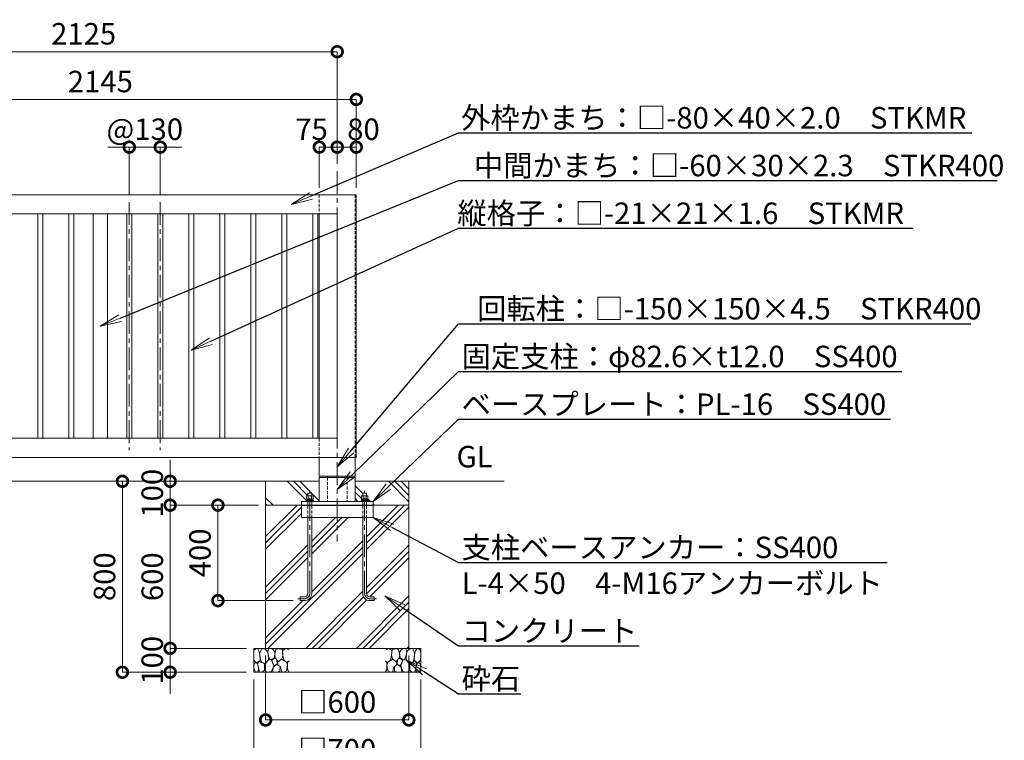
# Model space of a CAD drawing. Extents: x -29 to 12588, y -13 to 8897.
# Drawn here: x 4086 to 8211, y 2406 to 5426 of the extents above; entities that cross this region are included whole.
import ezdxf
from ezdxf import colors
from ezdxf.entities.mleader import LeaderData, LeaderLine
from ezdxf.math import Vec2, Vec3

# ---------------------------------------------------------------- set-up
doc = ezdxf.new("R2010")
doc.units = 0
doc.header["$MEASUREMENT"] = 0
doc.header["$PDMODE"] = 1
doc.linetypes.add('CENTER', pattern=[50.8, 31.75, -6.35, 6.35, -6.35])
doc.linetypes.add('DASHED', pattern=[19.05, 12.7, -6.35])
doc.layers.get('0').update_dxf_attribs({"linetype": 'CONTINUOUS'})
doc.layers.get('DefPoints').update_dxf_attribs({"linetype": 'CONTINUOUS'})
for name, color, linetype, lineweight in [('FRAM3', 1, 'CONTINUOUS', 50), ('ハッチング', 8, 'CONTINUOUS', 5), ('ボルト・ナット', 8, 'CONTINUOUS', 9), ('基準線', 6, 'CENTER', 18), ('外形線', 7, 'CONTINUOUS', 18), ('寸法線', 3, 'CONTINUOUS', 18), ('文字', 4, 'CONTINUOUS', 18), ('文字引出', 4, 'CONTINUOUS', 18), ('細線', 8, 'CONTINUOUS', 5), ('隠れ線', 5, 'DASHED', 18)]:
    doc.layers.add(name, color=color, linetype=linetype, lineweight=lineweight)
doc.styles.get("Standard").update_dxf_attribs({"font": 'TXT.SHX', "bigfont": 'bigfont.shx'})
doc.dimstyles.new('30ベース', dxfattribs={"dimscale": 30, "dimtxt": 3, "dimasz": 3, "dimexe": 0, "dimexo": 1, "dimgap": 1, "dimtad": 3, "dimdec": 1, "dimdsep": 46, "dimtxsty": 'STANDARD', "dimblk": 'DOTSMALL', "dimcen": 0, "dimclrd": 256, "dimclre": 256, "dimclrt": 7, "dimadec": 3, "dimazin": 2, "dimtfac": 1, "dimtdec": 1, "dimtix": 1, "dimtmove": 2, "dimatfit": 2, "dimldrblk": 'OPEN', "dimfxl": 1, "dimtolj": 1, "dimlwd": -1, "dimlwe": -1, "dimarcsym": 0})

# ---------------------------------------------------------------- blocks, each defined once
blk = doc.blocks.new('A$C5FE242B8')
at = {"layer": '細線'}
for points in [[(15.7, 99.5), (6.7, 96.9), (0.9, 92.9), (0.3, 72.2), (0.6, 50.1), (12.2, 39.5), (27, 49.1), (25.7, 74), (22.1, 89.1), (15.7, 99.5)], [(56.5, 87.9), (48.1, 97), (33.7, 99.2), (26, 80), (25.7, 73.1), (29.9, 45), (46.5, 34.7), (61.7, 52.6), (60.2, 77), (56.5, 87.9)], [(80.7, 95.1), (71.7, 99), (62.6, 98.8), (58.9, 83.1), (62.3, 67.7), (67.7, 52), (86.1, 59.2), (89.4, 83.3), (80.7, 95.1)], [(106.3, 98.4), (92.9, 95.8), (88.6, 76), (88.3, 73.7), (89.8, 58.6), (94.3, 56.2), (102.5, 43.5), (117.9, 56.2), (122, 70.2), (120.2, 95.8), (106.3, 98.4)], [(146.6, 94.3), (132.7, 99.2), (123.1, 92.3), (121.4, 84.2), (122.4, 69.8), (126.7, 50.4), (138.1, 42), (149.3, 47.1)], [(34.5, 41.4), (22.4, 45.6), (16.3, 35.9), (20.6, 18.4), (24.8, 0.3), (35.7, 0.6), (45.3, 9.1), (45.6, 32.9), (42, 37.5), (34.5, 41.4)], [(73.8, 53.8), (59.8, 50.4), (50.5, 37.8), (45.6, 26.6), (45.9, 6.9), (57.7, 0.3), (75, 3.3), (84, 26.9), (73.8, 53.8)], [(97.3, 49.5), (93.1, 57.1), (84.3, 58), (76.2, 49.5), (80.7, 35.9), (87.1, 26), (98.2, 35.6), (97.3, 49.5)], [(125.4, 48.6), (116.7, 54.4), (100.4, 41.1), (102.2, 30.2), (112.1, 22), (116.7, 3.3), (126.3, 0.3), (138.1, 6), (141.5, 29.9), (136.9, 43.2), (125.4, 48.6)], [(149.3, 46.9), (142.4, 41.1), (141.5, 30.5), (142.4, 12.1), (149, 0.9), (149.3, 0.9)], [(15.4, 36), (8.8, 40.7), (2.1, 37.2), (0, 16.9), (7, 0.3), (18.7, 2.7), (20.6, 19.3), (15.4, 36)], [(99.1, 32), (93.1, 30.2), (82.2, 21.4), (80.4, 1.5), (97.9, 0), (110, 3.9), (110.6, 23.3), (99.1, 32)]]:
    blk.add_lwpolyline(points, dxfattribs=at)
blk = doc.blocks.new('_DotSmall')
at = {"layer": 'FRAM3', "color": 0, "const_width": 0.5}
blk.add_lwpolyline([(-0.0625, 0, 1), (0.0625, 0, 1)], format="xyb", close=True, dxfattribs=at)
blk = doc.blocks.new('*D5')
at = {"layer": 'DefPoints', "color": 0, "transparency": 16777216}
for p in [(5416, 4891.5), (5416, 4791.5), (5341, 4691.5)]:
    blk.add_point(p, dxfattribs=at)
at = {"layer": '寸法線', "transparency": 16777216}
for p, q in [((5341, 4721.5), (5341, 4891.5)), ((5341, 4891.5), (5416, 4891.5)), ((5416, 4821.5), (5416, 4891.5))]:
    blk.add_line(p, q, dxfattribs=at)
at = {"layer": '寸法線', "transparency": 16777216, "xscale": 90, "yscale": 90, "zscale": 90, "rotation": 180}
blk.add_blockref('_DotSmall', (5341, 4891.5), dxfattribs=at)
at = {"layer": '寸法線', "transparency": 16777216, "xscale": 90, "yscale": 90, "zscale": 90}
blk.add_blockref('_DotSmall', (5416, 4891.5), dxfattribs=at)
at = {"layer": '寸法線', "color": 7, "transparency": 16777216, "insert": (5308.5, 4966.5), "char_height": 90, "attachment_point": 5}
blk.add_mtext('\\A1;75', dxfattribs=at)
blk = doc.blocks.new('_OPEN')
at = {"color": 0, "linetype": 'ByBlock'}
for p, q in [((-1, 0.167), (0, 0)), ((0, 0), (-1, -0.167)), ((0, 0), (-1, 0))]:
    blk.add_line(p, q, dxfattribs=at)
blk = doc.blocks.new('*D6')
at = {"layer": 'DefPoints', "color": 0, "transparency": 16777216}
for p in [(5496, 4891.5), (5416, 4791.5), (5496, 4691.5)]:
    blk.add_point(p, dxfattribs=at)
at = {"layer": '寸法線', "transparency": 16777216}
for p, q in [((5416, 4821.5), (5416, 4891.5)), ((5416, 4891.5), (5496, 4891.5)), ((5496, 4721.5), (5496, 4891.5))]:
    blk.add_line(p, q, dxfattribs=at)
at = {"layer": '寸法線', "transparency": 16777216, "xscale": 90, "yscale": 90, "zscale": 90, "rotation": 180}
blk.add_blockref('_DotSmall', (5416, 4891.5), dxfattribs=at)
at = {"layer": '寸法線', "transparency": 16777216, "xscale": 90, "yscale": 90, "zscale": 90}
blk.add_blockref('_DotSmall', (5496, 4891.5), dxfattribs=at)
at = {"layer": '寸法線', "color": 7, "transparency": 16777216, "insert": (5526, 4966.5), "char_height": 90, "attachment_point": 5}
blk.add_mtext('\\A1;80', dxfattribs=at)
blk = doc.blocks.new('*D7')
at = {"layer": 'DefPoints', "color": 0, "transparency": 16777216}
for p in [(4674.8, 4891.5), (4544.8, 4661.5), (4674.8, 4661.5)]:
    blk.add_point(p, dxfattribs=at)
at = {"layer": '寸法線', "transparency": 16777216}
for p, q in [((4544.8, 4891.5), (4454.8, 4891.5)), ((4544.8, 4691.5), (4544.8, 4891.5)), ((4544.8, 4891.5), (4674.8, 4891.5)), ((4674.8, 4691.5), (4674.8, 4891.5)), ((4674.8, 4891.5), (4764.8, 4891.5))]:
    blk.add_line(p, q, dxfattribs=at)
at = {"layer": '寸法線', "transparency": 16777216, "xscale": 90, "yscale": 90, "zscale": 90}
blk.add_blockref('_DotSmall', (4544.8, 4891.5), dxfattribs=at)
at = {"layer": '寸法線', "transparency": 16777216, "xscale": 90, "yscale": 90, "zscale": 90, "rotation": 180}
blk.add_blockref('_DotSmall', (4674.8, 4891.5), dxfattribs=at)
at = {"layer": '寸法線', "color": 7, "transparency": 16777216, "insert": (4609.8, 4966.5), "char_height": 90, "attachment_point": 5}
blk.add_mtext('\\A1;@130', dxfattribs=at)
blk = doc.blocks.new('*D8')
at = {"layer": 'DefPoints', "color": 0, "transparency": 16777216}
for p in [(5416, 5291.5), (3291, 4791.5), (5416, 4791.5)]:
    blk.add_point(p, dxfattribs=at)
at = {"layer": '寸法線', "transparency": 16777216}
for p, q in [((3291, 4821.5), (3291, 5291.5)), ((3291, 5291.5), (5416, 5291.5)), ((5416, 4821.5), (5416, 5291.5))]:
    blk.add_line(p, q, dxfattribs=at)
at = {"layer": '寸法線', "transparency": 16777216, "xscale": 90, "yscale": 90, "zscale": 90, "rotation": 180}
blk.add_blockref('_DotSmall', (3291, 5291.5), dxfattribs=at)
at = {"layer": '寸法線', "transparency": 16777216, "xscale": 90, "yscale": 90, "zscale": 90}
blk.add_blockref('_DotSmall', (5416, 5291.5), dxfattribs=at)
at = {"layer": '寸法線', "color": 7, "transparency": 16777216, "insert": (4353.5, 5366.5), "char_height": 90, "attachment_point": 5}
blk.add_mtext('\\A1;2125', dxfattribs=at)
blk = doc.blocks.new('*D26')
at = {"layer": 'DefPoints', "color": 0, "transparency": 16777216}
for p in [(5116, 3391.5), (4716, 2791.5), (5066, 2791.5)]:
    blk.add_point(p, dxfattribs=at)
at = {"layer": '寸法線', "transparency": 16777216}
for p, q in [((5086, 3391.5), (4716, 3391.5)), ((4716, 3391.5), (4716, 2791.5)), ((5036, 2791.5), (4716, 2791.5))]:
    blk.add_line(p, q, dxfattribs=at)
at = {"layer": '寸法線', "transparency": 16777216, "xscale": 90, "yscale": 90, "zscale": 90}
for p, rotation in [((4716, 3391.5), 90), ((4716, 2791.5), 270)]:
    blk.add_blockref('_DotSmall', p, dxfattribs=dict(at, rotation=rotation))
at = {"layer": '寸法線', "color": 7, "transparency": 16777216, "insert": (4641, 3091.5), "char_height": 90, "attachment_point": 5, "rotation": 90}
blk.add_mtext('\\A1;600', dxfattribs=at)
blk = doc.blocks.new('*D27')
at = {"layer": 'DefPoints', "color": 0, "transparency": 16777216}
for p in [(5116, 3391.5), (4916, 2991.5), (5261, 2991.5)]:
    blk.add_point(p, dxfattribs=at)
at = {"layer": '寸法線', "transparency": 16777216}
for p, q in [((5086, 3391.5), (4916, 3391.5)), ((4916, 3391.5), (4916, 2991.5)), ((5231, 2991.5), (4916, 2991.5))]:
    blk.add_line(p, q, dxfattribs=at)
at = {"layer": '寸法線', "transparency": 16777216, "xscale": 90, "yscale": 90, "zscale": 90}
for p, rotation in [((4916, 3391.5), 90), ((4916, 2991.5), 270)]:
    blk.add_blockref('_DotSmall', p, dxfattribs=dict(at, rotation=rotation))
at = {"layer": '寸法線', "color": 7, "transparency": 16777216, "insert": (4841, 3191.5), "char_height": 90, "attachment_point": 5, "rotation": 90}
blk.add_mtext('\\A1;400', dxfattribs=at)
blk = doc.blocks.new('*D28')
at = {"layer": 'DefPoints', "color": 0, "transparency": 16777216}
for p in [(5116, 2791.5), (5716, 2791.5), (5716, 2491.5)]:
    blk.add_point(p, dxfattribs=at)
at = {"layer": '寸法線', "transparency": 16777216}
for p, q in [((5116, 2761.5), (5116, 2491.5)), ((5716, 2761.5), (5716, 2491.5)), ((5116, 2491.5), (5716, 2491.5))]:
    blk.add_line(p, q, dxfattribs=at)
at = {"layer": '寸法線', "transparency": 16777216, "xscale": 90, "yscale": 90, "zscale": 90, "rotation": 180}
blk.add_blockref('_DotSmall', (5116, 2491.5), dxfattribs=at)
at = {"layer": '寸法線', "transparency": 16777216, "xscale": 90, "yscale": 90, "zscale": 90}
blk.add_blockref('_DotSmall', (5716, 2491.5), dxfattribs=at)
at = {"layer": '寸法線', "color": 7, "transparency": 16777216, "insert": (5416, 2566.5), "char_height": 90, "attachment_point": 5}
blk.add_mtext('\\A1;□600', dxfattribs=at)
blk = doc.blocks.new('*D29')
at = {"layer": 'DefPoints', "color": 0, "transparency": 16777216}
for p in [(5066, 2691.5), (5766, 2691.5), (5766, 2291.5)]:
    blk.add_point(p, dxfattribs=at)
at = {"layer": '寸法線', "transparency": 16777216}
for p, q in [((5066, 2661.5), (5066, 2291.5)), ((5766, 2661.5), (5766, 2291.5)), ((5066, 2291.5), (5766, 2291.5))]:
    blk.add_line(p, q, dxfattribs=at)
at = {"layer": '寸法線', "transparency": 16777216, "xscale": 90, "yscale": 90, "zscale": 90, "rotation": 180}
blk.add_blockref('_DotSmall', (5066, 2291.5), dxfattribs=at)
at = {"layer": '寸法線', "transparency": 16777216, "xscale": 90, "yscale": 90, "zscale": 90}
blk.add_blockref('_DotSmall', (5766, 2291.5), dxfattribs=at)
at = {"layer": '寸法線', "color": 7, "transparency": 16777216, "insert": (5416, 2366.5), "char_height": 90, "attachment_point": 5}
blk.add_mtext('\\A1;□700', dxfattribs=at)
blk = doc.blocks.new('*D40')
at = {"layer": 'DefPoints', "color": 0, "transparency": 16777216}
for p in [(5116, 3491.5), (4716, 3391.5), (5116, 3391.5)]:
    blk.add_point(p, dxfattribs=at)
at = {"layer": '寸法線', "transparency": 16777216}
for p, q in [((4716, 3491.5), (4716, 3581.5)), ((5086, 3491.5), (4716, 3491.5)), ((4716, 3491.5), (4716, 3391.5)), ((5086, 3391.5), (4716, 3391.5)), ((4716, 3391.5), (4716, 3301.5))]:
    blk.add_line(p, q, dxfattribs=at)
at = {"layer": '寸法線', "transparency": 16777216, "xscale": 90, "yscale": 90, "zscale": 90}
for p, rotation in [((4716, 3491.5), 270), ((4716, 3391.5), 90)]:
    blk.add_blockref('_DotSmall', p, dxfattribs=dict(at, rotation=rotation))
at = {"layer": '寸法線', "color": 7, "transparency": 16777216, "insert": (4641, 3441.5), "char_height": 90, "attachment_point": 5, "rotation": 90}
blk.add_mtext('\\A1;100', dxfattribs=at)
blk = doc.blocks.new('*D41')
at = {"layer": 'DefPoints', "color": 0, "transparency": 16777216}
for p in [(5496, 5091.5), (3351, 4691.5), (5496, 4691.5)]:
    blk.add_point(p, dxfattribs=at)
at = {"layer": '寸法線', "transparency": 16777216}
for p, q in [((3351, 4721.5), (3351, 5091.5)), ((3351, 5091.5), (5496, 5091.5)), ((5496, 4721.5), (5496, 5091.5))]:
    blk.add_line(p, q, dxfattribs=at)
at = {"layer": '寸法線', "transparency": 16777216, "xscale": 90, "yscale": 90, "zscale": 90, "rotation": 180}
blk.add_blockref('_DotSmall', (3351, 5091.5), dxfattribs=at)
at = {"layer": '寸法線', "transparency": 16777216, "xscale": 90, "yscale": 90, "zscale": 90}
blk.add_blockref('_DotSmall', (5496, 5091.5), dxfattribs=at)
at = {"layer": '寸法線', "color": 7, "transparency": 16777216, "insert": (4423.5, 5166.5), "char_height": 90, "attachment_point": 5}
blk.add_mtext('\\A1;2145', dxfattribs=at)
blk = doc.blocks.new('*D44')
at = {"layer": 'DefPoints', "color": 0, "transparency": 16777216}
for p in [(5066, 2791.5), (4716, 2691.5), (5066, 2691.5)]:
    blk.add_point(p, dxfattribs=at)
at = {"layer": '寸法線', "transparency": 16777216}
for p, q in [((4716, 2791.5), (4716, 2881.5)), ((5036, 2791.5), (4716, 2791.5)), ((4716, 2791.5), (4716, 2691.5)), ((5036, 2691.5), (4716, 2691.5)), ((4716, 2691.5), (4716, 2601.5))]:
    blk.add_line(p, q, dxfattribs=at)
at = {"layer": '寸法線', "transparency": 16777216, "xscale": 90, "yscale": 90, "zscale": 90}
for p, rotation in [((4716, 2791.5), 270), ((4716, 2691.5), 90)]:
    blk.add_blockref('_DotSmall', p, dxfattribs=dict(at, rotation=rotation))
at = {"layer": '寸法線', "color": 7, "transparency": 16777216, "insert": (4641, 2741.5), "char_height": 90, "attachment_point": 5, "rotation": 90}
blk.add_mtext('\\A1;100', dxfattribs=at)
blk = doc.blocks.new('*D47')
at = {"layer": 'DefPoints', "color": 0, "transparency": 16777216}
for p in [(5116, 3491.5), (4516, 2691.5), (5066, 2691.5)]:
    blk.add_point(p, dxfattribs=at)
at = {"layer": '寸法線', "transparency": 16777216}
for p, q in [((5086, 3491.5), (4516, 3491.5)), ((4516, 3491.5), (4516, 2691.5)), ((5036, 2691.5), (4516, 2691.5))]:
    blk.add_line(p, q, dxfattribs=at)
at = {"layer": '寸法線', "transparency": 16777216, "xscale": 90, "yscale": 90, "zscale": 90}
for p, rotation in [((4516, 3491.5), 90), ((4516, 2691.5), 270)]:
    blk.add_blockref('_DotSmall', p, dxfattribs=dict(at, rotation=rotation))
at = {"layer": '寸法線', "color": 7, "transparency": 16777216, "insert": (4441, 3091.5), "char_height": 90, "attachment_point": 5, "rotation": 90}
blk.add_mtext('\\A1;800', dxfattribs=at)

msp = doc.modelspace()

# ---------------------------------------------------------------- hatches: boundary and pattern name
at = {"layer": 'ハッチング'}
h = msp.add_hatch(dxfattribs=at)
h.set_pattern_fill('PLAST', color=256, scale=600, angle=315)
edge = h.paths.add_edge_path()
edge.add_line((5293.0000003, 3441.5000006), (5309.0000003, 3441.5000006))
edge.add_line((5309.0000003, 3441.5000006), (5309.0000003, 3430.2696006))
edge.add_line((5309.0000003, 3430.2696006), (5313.0000003, 3430.2696006))
edge.add_line((5313.0000003, 3430.2696006), (5314.0442391, 3429.6667093))
edge.add_ellipse((5311.3923003, 3424.1356112), major_axis=(4.3373855, 4.3373855), ratio=1, start_angle=10.6158651396, end_angle=19.3841579954, ccw=False)
edge.add_line((5314.8564003, 3429.2383619), (5314.8564003, 3416.2696006))
edge.add_line((5314.8564003, 3416.2696006), (5301.0000003, 3416.2696006))
edge.add_line((5301.0000003, 3416.2696006), (5301.0000003, 3415.4696006))
edge.add_line((5301.0000003, 3415.4696006), (5301.5865666, 3411.0696006))
edge.add_line((5301.5865666, 3411.0696006), (5314.4000003, 3411.0696006))
edge.add_line((5314.4000003, 3411.0696006), (5316.0000003, 3410.5000006))
edge.add_line((5316.0000003, 3410.5000006), (5316.0000003, 3407.5000006))
edge.add_line((5316.0000003, 3407.5000006), (5341.0000003, 3407.5000006))
edge.add_line((5341.0000003, 3407.5000006), (5341.0000003, 3491.5000006))
edge.add_line((5341.0000003, 3491.5000006), (5116.0000003, 3491.5000006))
edge.add_line((5116.0000003, 3491.5000006), (5116.0000003, 3391.5000006))
edge.add_line((5116.0000003, 3391.5000006), (5266.0000003, 3391.5000006))
edge.add_line((5266.0000003, 3391.5000006), (5266.0000003, 3407.5000006))
edge.add_line((5266.0000003, 3407.5000006), (5286.0000003, 3407.5000006))
edge.add_line((5286.0000003, 3407.5000006), (5286.0000003, 3410.5000006))
edge.add_line((5286.0000003, 3410.5000006), (5288.1696003, 3410.5000006))
edge.add_line((5288.1696003, 3410.5000006), (5287.6000003, 3411.0696006))
edge.add_line((5287.6000003, 3411.0696006), (5300.2615666, 3411.0696006))
edge.add_line((5300.2615666, 3411.0696006), (5301.0000003, 3411.0428755))
edge.add_line((5301.0000003, 3411.0428755), (5301.0000003, 3416.2696006))
edge.add_line((5301.0000003, 3416.2696006), (5287.1436003, 3416.2696006))
edge.add_line((5287.1436003, 3416.2696006), (5287.1436003, 3429.1978081))
edge.add_ellipse((5290.6077003, 3424.1356112), major_axis=(-4.3373855, 4.3373855), ratio=1, start_angle=-19.384157996, end_angle=-10.6158651396, ccw=False)
edge.add_ellipse((5290.6077003, 3424.1356112), major_axis=(-4.3373855, 4.3373855), ratio=1, start_angle=-45, end_angle=-19.384157996)
edge.add_line((5287.9557615, 3429.6667093), (5289.0000003, 3430.2696006))
edge.add_line((5289.0000003, 3430.2696006), (5293.0000003, 3430.2696006))
edge.add_line((5293.0000003, 3430.2696006), (5293.0000003, 3441.5000006))
edge = h.paths.add_edge_path()
edge.add_line((5630.8523136, 3469.9033455), (5653.2965119, 3491.5000006))
edge.add_line((5653.2965119, 3491.5000006), (5491.0000003, 3491.5000006))
edge.add_line((5491.0000003, 3491.5000006), (5491.0000003, 3407.5000006))
edge.add_line((5491.0000003, 3407.5000006), (5516.0000003, 3407.5000006))
edge.add_line((5516.0000003, 3407.5000006), (5516.0000003, 3410.5000006))
edge.add_line((5516.0000003, 3410.5000006), (5531.0000003, 3410.5000006))
edge.add_line((5531.0000003, 3410.5000006), (5531.0000003, 3416.2696006))
edge.add_line((5531.0000003, 3416.2696006), (5517.1436003, 3416.2696006))
edge.add_line((5517.1436003, 3416.2696006), (5517.1436003, 3429.1978081))
edge.add_ellipse((5520.6077003, 3424.1356112), major_axis=(-4.3373855, 4.3373855), ratio=1, start_angle=340.6158420046, end_angle=349.3841348604, ccw=False)
edge.add_ellipse((5520.6077003, 3424.1356112), major_axis=(-4.3373855, 4.3373855), ratio=1, start_angle=315, end_angle=340.6158420046)
edge.add_line((5517.9557615, 3429.6667093), (5519.0000003, 3430.2696006))
edge.add_line((5519.0000003, 3430.2696006), (5523.0000003, 3430.2696006))
edge.add_line((5523.0000003, 3430.2696006), (5523.0000003, 3441.5000006))
edge.add_line((5523.0000003, 3441.5000006), (5539.0000003, 3441.5000006))
edge.add_line((5539.0000003, 3441.5000006), (5539.0000003, 3430.2696006))
edge.add_line((5539.0000003, 3430.2696006), (5543.0000003, 3430.2696006))
edge.add_line((5543.0000003, 3430.2696006), (5544.0442391, 3429.6667093))
edge.add_ellipse((5541.3923003, 3424.1356112), major_axis=(4.3373855, 4.3373855), ratio=1, start_angle=370.6158651396, end_angle=379.384157996, ccw=False)
edge.add_line((5544.8564003, 3429.2383619), (5544.8564003, 3416.2696006))
edge.add_line((5544.8564003, 3416.2696006), (5531.0000003, 3416.2696006))
edge.add_line((5531.0000003, 3416.2696006), (5531.0000003, 3410.5000006))
edge.add_line((5531.0000003, 3410.5000006), (5546.0000003, 3410.5000006))
edge.add_line((5546.0000003, 3410.5000006), (5546.0000003, 3407.5000006))
edge.add_line((5546.0000003, 3407.5000006), (5566.0000003, 3407.5000006))
edge.add_line((5566.0000003, 3407.5000006), (5630.8523136, 3469.9033455))
h.paths.add_polyline_path([(5716.0000003, 3491.5000006), (5653.2965119, 3491.5000006), (5630.8523136, 3469.9033455), (5566.0000003, 3407.5000006), (5566.0000003, 3391.5000006), (5716.0000003, 3391.5000006)])
h = msp.add_hatch(dxfattribs=at)
h.set_pattern_fill('PLAST', color=256, scale=600, angle=45)
h.paths.add_polyline_path([(5309.0000003, 3021.5000006, -0.4142135624), (5279.0000003, 2991.5000006), (5261.0000003, 2991.5000006), (5261.0000003, 3007.5000006), (5279.0000003, 3007.5000006, 0.4142135624), (5293.0000003, 3021.5000006), (5293.0000003, 3339.9000006), (5266.0000003, 3339.9000006), (5266.0000003, 3391.5000006), (5116.0000003, 3391.5000006), (5116.0000003, 2791.5000006), (5716.0000003, 2791.5000006), (5716.0000003, 3260.8510495), (5645.620406, 3297.9406036), (5566.0000003, 3339.9000006), (5539.0000003, 3339.9000006), (5539.0000003, 3021.5000006, 0.4142135624), (5553.0000003, 3007.5000006), (5571.0000003, 3007.5000006), (5571.0000003, 2991.5000006), (5553.0000003, 2991.5000006, -0.4142135624), (5523.0000003, 3021.5000006), (5523.0000003, 3339.9000006), (5309.0000003, 3339.9000006)])
h.paths.add_polyline_path([(5566.0000003, 3339.9000006), (5645.620406, 3297.9406036), (5716.0000003, 3260.8510495), (5716.0000003, 3391.5000006), (5566.0000003, 3391.5000006)], flags=17)

# ---------------------------------------------------------------- linework, layer by layer
at = {"layer": 'ボルト・ナット'}
for p, q in [((5294.0718003, 3429.1978081), (5294.0718003, 3416.2696006)), ((5307.9282003, 3429.1978081), (5307.9282003, 3416.2696006)), ((5524.0718003, 3429.1978081), (5524.0718003, 3416.2696006)), ((5537.9282003, 3429.1978081), (5537.9282003, 3416.2696006)), ((5286.0000003, 3407.5000006), (5316.0000003, 3407.5000006)), ((5288.0000003, 3415.3000006), (5287.6000003, 3414.9000006)), ((5287.6000003, 3414.9000006), (5287.6000003, 3412.9848006)), ((5287.6000003, 3414.9000006), (5299.750934, 3414.9000006)), ((5287.6000003, 3412.9848006), (5287.6000003, 3411.0696006)), ((5287.6000003, 3411.0696006), (5288.0000003, 3410.6696006)), ((5287.6000003, 3411.0696006), (5300.2615666, 3411.0696006)), ((5291.7000003, 3415.4696006), (5288.0000003, 3415.3000006)), ((5288.0000003, 3410.6696006), (5291.7000003, 3410.5000006)), ((5291.7000003, 3410.5000006), (5301.0000003, 3410.5000006)), ((5300.3375003, 3410.5000006), (5299.6750003, 3415.4696006)), ((5301.6625003, 3410.5000006), (5301.0000003, 3415.4696006)), ((5310.3000003, 3410.5000006), (5301.0000003, 3410.5000006)), ((5314.4000003, 3414.9000006), (5301.075934, 3414.9000006)), ((5314.4000003, 3411.0696006), (5301.5865666, 3411.0696006)), ((5310.3000003, 3415.4696006), (5314.0000003, 3415.3000006)), ((5314.0000003, 3410.6696006), (5310.3000003, 3410.5000006)), ((5314.0000003, 3415.3000006), (5314.4000003, 3414.9000006)), ((5314.4000003, 3411.0696006), (5314.0000003, 3410.6696006)), ((5314.4000003, 3414.9000006), (5314.4000003, 3412.9848006)), ((5314.4000003, 3412.9848006), (5314.4000003, 3411.0696006)), ((5546.0000003, 3407.5000006), (5516.0000003, 3407.5000006)), ((5518.0000003, 3415.3000006), (5517.6000003, 3414.9000006)), ((5517.6000003, 3414.9000006), (5517.6000003, 3412.9848006)), ((5517.6000003, 3414.9000006), (5530.9240666, 3414.9000006)), ((5517.6000003, 3412.9848006), (5517.6000003, 3411.0696006)), ((5517.6000003, 3411.0696006), (5518.0000003, 3410.6696006)), ((5517.6000003, 3411.0696006), (5530.413434, 3411.0696006)), ((5521.7000003, 3415.4696006), (5518.0000003, 3415.3000006)), ((5518.0000003, 3410.6696006), (5521.7000003, 3410.5000006)), ((5521.7000003, 3410.5000006), (5531.0000003, 3410.5000006)), ((5530.3375003, 3410.5000006), (5531.0000003, 3415.4696006)), ((5540.3000003, 3410.5000006), (5531.0000003, 3410.5000006)), ((5531.6625003, 3410.5000006), (5532.3250003, 3415.4696006)), ((5544.4000003, 3411.0696006), (5531.738434, 3411.0696006)), ((5544.4000003, 3414.9000006), (5532.2490666, 3414.9000006)), ((5540.3000003, 3415.4696006), (5544.0000003, 3415.3000006)), ((5544.0000003, 3410.6696006), (5540.3000003, 3410.5000006)), ((5544.0000003, 3415.3000006), (5544.4000003, 3414.9000006)), ((5544.4000003, 3411.0696006), (5544.0000003, 3410.6696006)), ((5544.4000003, 3414.9000006), (5544.4000003, 3412.9848006)), ((5544.4000003, 3412.9848006), (5544.4000003, 3411.0696006))]:
    msp.add_line(p, q, dxfattribs=at)
for points in [[(5289.0000003, 3430.2696006), (5287.1436003, 3429.1978081), (5287.1436003, 3416.2696006), (5314.8564003, 3416.2696006), (5314.8564003, 3429.1978081), (5313.0000003, 3430.2696006)], [(5543.0000003, 3430.2696006), (5544.8564003, 3429.1978081), (5544.8564003, 3416.2696006), (5517.1436003, 3416.2696006), (5517.1436003, 3429.1978081), (5519.0000003, 3430.2696006)], [(5286.0000003, 3407.5000006), (5316.0000003, 3407.5000006), (5316.0000003, 3410.5000006), (5286.0000003, 3410.5000006)], [(5546.0000003, 3407.5000006), (5516.0000003, 3407.5000006), (5516.0000003, 3410.5000006), (5546.0000003, 3410.5000006)]]:
    msp.add_lwpolyline(points, close=True, dxfattribs=at)
for points in [[(5293.0000003, 3430.2696006), (5293.0000003, 3441.5000006), (5309.0000003, 3441.5000006), (5309.0000003, 3430.2696006)], [(5539.0000003, 3430.2696006), (5539.0000003, 3441.5000006), (5523.0000003, 3441.5000006), (5523.0000003, 3430.2696006)], [(5312.2500003, 3416.2696006), (5312.2500003, 3415.4696006), (5289.7500003, 3415.4696006), (5289.7500003, 3416.2696006)], [(5519.7500003, 3416.2696006), (5519.7500003, 3415.4696006), (5542.2500003, 3415.4696006), (5542.2500003, 3416.2696006)]]:
    msp.add_lwpolyline(points, dxfattribs=at)
for points in [[(5293.0000003, 3339.9000006), (5293.0000003, 3021.5000006, -0.4142135624), (5279.0000003, 3007.5000006), (5261.0000003, 3007.5000006), (5261.0000003, 2991.5000006), (5279.0000003, 2991.5000006, 0.4142135624), (5309.0000003, 3021.5000006), (5309.0000003, 3339.9000006)], [(5539.0000003, 3339.9000006), (5539.0000003, 3021.5000006, 0.4142135624), (5553.0000003, 3007.5000006), (5571.0000003, 3007.5000006), (5571.0000003, 2991.5000006), (5553.0000003, 2991.5000006, -0.4142135624), (5523.0000003, 3021.5000006), (5523.0000003, 3339.9000006)]]:
    msp.add_lwpolyline(points, format="xyb", dxfattribs=at)
for centre, major_axis, start_param, end_param in [((5290.6077003, 3424.1356112), (-4.3373855, 4.3373855), -1.3855145272, -0.1852817996), ((5301.0000003, 3407.341332), (16.2127342, 16.2127342), 0.4784315129, 1.0923648139), ((5311.3923003, 3424.1356112), (4.3373855, 4.3373855), 0.1852817996, 1.3855145272)]:
    msp.add_ellipse(centre, major_axis=major_axis, ratio=1, start_param=start_param, end_param=end_param, dxfattribs=at)
at = {"layer": 'ボルト・ナット', "extrusion": (0, 0, -1)}
for centre, major_axis, start_param, end_param in [((5520.6077003, 3424.1356112), (-4.3373855, 4.3373855), 0.1852817996, 1.3855145272), ((5531.0000003, 3407.341332), (-16.2127342, 16.2127342), 0.4784315129, 1.0923648139), ((5541.3923003, 3424.1356112), (4.3373855, 4.3373855), -1.3855145272, -0.1852817996)]:
    msp.add_ellipse(centre, major_axis=major_axis, ratio=1, start_param=start_param, end_param=end_param, dxfattribs=at)
at = {"layer": '基準線', "ltscale": 3}
for p, q in [((5416.0000003, 4791.5000006), (5416.0000003, 3239.9000006)), ((4544.7500003, 4661.5000006), (4544.7500003, 3621.5000006)), ((4674.7500003, 4661.5000006), (4674.7500003, 3621.5000006))]:
    msp.add_line(p, q, dxfattribs=at)
for points in [[(5251.0000003, 2999.5000006), (5279.0000003, 2999.5000006, 0.4142135624), (5301.0000003, 3021.5000006), (5301.0000003, 3451.5000006)], [(5581.0000003, 2999.5000006), (5553.0000003, 2999.5000006, -0.4142135624), (5531.0000003, 3021.5000006), (5531.0000003, 3451.5000006)]]:
    msp.add_lwpolyline(points, format="xyb", dxfattribs=at)
at = {"layer": '外形線'}
for p, q in [((5341.0000003, 4611.5000006), (5341.0000003, 3671.5000006)), ((5374.7000003, 3512.5000006), (5374.7000003, 3507.5000006)), ((5457.3000003, 3512.5000006), (5457.3000003, 3507.5000006)), ((5341.0000003, 3491.5000006), (3341.0000003, 3491.5000006)), ((6116.0000003, 3491.5000006), (5491.0000003, 3491.5000006)), ((5266.0000003, 3389.9000006), (5566.0000003, 3389.9000006))]:
    msp.add_line(p, q, dxfattribs=at)
for points in [[(3351.0000003, 4225.0000006), (3351.0000003, 3591.5000006), (5496.0000003, 3591.5000006), (5496.0000003, 4691.5000006), (3351.0000003, 4691.5000006), (3351.0000003, 4290.0000006)], [(5341.0000003, 3591.5000006), (5341.0000003, 3512.5000006), (5491.0000003, 3512.5000006), (5491.0000003, 3591.5000006)], [(5491.0000003, 3407.5000006), (5491.0000003, 3507.5000006), (5341.0000003, 3507.5000006), (5341.0000003, 3407.5000006)], [(5566.0000003, 3391.5000006), (5566.0000003, 3339.9000006), (5266.0000003, 3339.9000006), (5266.0000003, 3391.5000006)]]:
    msp.add_lwpolyline(points, dxfattribs=at)
for points in [[(5416.0000003, 4611.5000006), (3431.0000003, 4611.5000006), (3431.0000003, 3671.5000006), (5416.0000003, 3671.5000006)], [(4182.7500003, 4611.5000006), (4161.7500003, 4611.5000006), (4161.7500003, 3671.5000006), (4182.7500003, 3671.5000006)], [(4312.7500003, 4611.5000006), (4291.7500003, 4611.5000006), (4291.7500003, 3671.5000006), (4312.7500003, 3671.5000006)], [(4393.5000003, 4611.5000006), (4453.5000003, 4611.5000006), (4453.5000003, 3671.5000006), (4393.5000003, 3671.5000006)], [(4534.2500003, 4611.5000006), (4555.2500003, 4611.5000006), (4555.2500003, 3671.5000006), (4534.2500003, 3671.5000006)], [(4664.2500003, 4611.5000006), (4685.2500003, 4611.5000006), (4685.2500003, 3671.5000006), (4664.2500003, 3671.5000006)], [(4794.2500003, 4611.5000006), (4815.2500003, 4611.5000006), (4815.2500003, 3671.5000006), (4794.2500003, 3671.5000006)], [(4924.2500003, 4611.5000006), (4945.2500003, 4611.5000006), (4945.2500003, 3671.5000006), (4924.2500003, 3671.5000006)], [(5054.2500003, 4611.5000006), (5075.2500003, 4611.5000006), (5075.2500003, 3671.5000006), (5054.2500003, 3671.5000006)], [(5184.2500003, 4611.5000006), (5205.2500003, 4611.5000006), (5205.2500003, 3671.5000006), (5184.2500003, 3671.5000006)], [(5314.2500003, 4611.5000006), (5335.2500003, 4611.5000006), (5335.2500003, 3671.5000006), (5314.2500003, 3671.5000006)], [(5566.0000003, 3391.5000006), (5566.0000003, 3407.5000006), (5266.0000003, 3407.5000006), (5266.0000003, 3391.5000006)]]:
    msp.add_lwpolyline(points, close=True, dxfattribs=at)
at = {"layer": '細線'}
msp.add_line((5716.0000003, 3391.5000006), (5116.0000003, 3391.5000006), dxfattribs=at)
msp.add_lwpolyline([(5116.0000003, 3491.5000006), (5116.0000003, 2791.5000006), (5716.0000003, 2791.5000006), (5716.0000003, 3491.5000006)], dxfattribs=at)
msp.add_lwpolyline([(5766.0000003, 2791.5000006), (5766.0000003, 2691.5000006), (5066.0000003, 2691.5000006), (5066.0000003, 2791.5000006)], close=True, dxfattribs=at)
at = {"layer": '隠れ線'}
for p, q in [((5341.0000003, 4691.5000006), (5341.0000003, 4611.5000006)), ((5491.0000003, 4691.5000006), (5491.0000003, 3591.5000006)), ((5341.0000003, 3671.5000006), (5341.0000003, 3591.5000006)), ((5374.7000003, 3507.5000006), (5374.7000003, 3407.5000006)), ((5457.3000003, 3507.5000006), (5457.3000003, 3407.5000006)), ((5293.0000003, 3407.5000006), (5293.0000003, 3339.9000006)), ((5309.0000003, 3407.5000006), (5309.0000003, 3339.9000006)), ((5523.0000003, 3407.5000006), (5523.0000003, 3339.9000006)), ((5539.0000003, 3407.5000006), (5539.0000003, 3339.9000006))]:
    msp.add_line(p, q, dxfattribs=at)

# ---------------------------------------------------------------- block references
msp.add_blockref('A$C5FE242B8', (5066.0000003, 2691.5000006))
at = {"xscale": -1}
msp.add_blockref('A$C5FE242B8', (5766.0000003, 2691.5000006), dxfattribs=at)

# ---------------------------------------------------------------- texts
at = {"layer": '文字', "insert": (5916.0000003, 3521.5000006), "char_height": 90, "attachment_point": 7}
msp.add_mtext('GL', dxfattribs=at)

# ---------------------------------------------------------------- dimensions: what is measured, and where the dimension line sits
at = {"layer": '寸法線'}
for base, p1, p2, picture, middle in [((5416.0000002868, 5291.5000005971), (3291.0000002868, 4791.5000005971), (5416.0000002868, 4791.5000005971), '*D8', (4353.5000002868, 5366.5000005971)), ((5496.0000002868, 5091.5000005971), (3351.0000002868, 4691.5000005971), (5496.0000002868, 4691.5000005971), '*D41', (4423.5000002868, 5166.5000005971))]:
    dim = msp.add_linear_dim(base=base, p1=p1, p2=p2, dimstyle='30ベース', override={"dimdec": 6}, dxfattribs=at)
    dim.commit()
    dim.dimension.update_dxf_attribs({"geometry": picture, "text_midpoint": middle})
for base, p1, p2, text, picture, middle in [((4674.7500003, 4891.5000006), (4544.7500003, 4661.5000006), (4674.7500003, 4661.5000006), '@<>', '*D7', (4609.7500003, 4966.5000006)), ((5716.0000002868, 2491.5000005971), (5116.0000002868, 2791.5000005971), (5716.0000002868, 2791.5000005971), '□<>', '*D28', (5416.0000002868, 2566.5000005971)), ((5766.0000002868, 2291.5000005971), (5066.0000002868, 2691.5000005971), (5766.0000002868, 2691.5000005971), '□<>', '*D29', (5416.0000002868, 2366.5000005971))]:
    dim = msp.add_linear_dim(base=base, p1=p1, p2=p2, text=text, dimstyle='30ベース', override={"dimdec": 6}, dxfattribs=at)
    dim.commit()
    dim.dimension.update_dxf_attribs({"geometry": picture, "text_midpoint": middle})
for base, p1, p2, picture, middle in [((5416.0000003, 4891.5000006), (5341.0000003, 4691.5000006), (5416.0000003, 4791.5000006), '*D5', (5308.5000003, 4966.5000006)), ((5496.0000003, 4891.5000006), (5416.0000003, 4791.5000006), (5496.0000003, 4691.5000006), '*D6', (5526.0000003, 4966.5000006))]:
    dim = msp.add_linear_dim(base=base, p1=p1, p2=p2, dimstyle='30ベース', override={"dimdec": 6}, dxfattribs=at)
    dim.commit()
    dim.dimension.update_dxf_attribs({"geometry": picture, "text_midpoint": middle, "dimtype": 160})
for base, p1, p2, picture, middle in [((4716.0000003, 3391.5000006), (5116.0000003, 3491.5000006), (5116.0000003, 3391.5000006), '*D40', (4641.0000003, 3441.5000006)), ((4516.0000002868, 2691.5000005971), (5116.0000002868, 3491.5000005971), (5066.0000002868, 2691.5000005971), '*D47', (4441.0000002868, 3091.5000005971)), ((4716.0000002868, 2791.5000005971), (5116.0000002868, 3391.5000005971), (5066.0000002868, 2791.5000005971), '*D26', (4641.0000002868, 3091.5000005971)), ((4916.0000003, 2991.5000006), (5116.0000003, 3391.5000006), (5261.0000003, 2991.5000006), '*D27', (4841.0000003, 3191.5000006)), ((4716.0000003, 2691.5000006), (5066.0000003, 2791.5000006), (5066.0000003, 2691.5000006), '*D44', (4641.0000003, 2741.5000006))]:
    dim = msp.add_linear_dim(base=base, p1=p1, p2=p2, angle=90, dimstyle='30ベース', override={"dimdec": 6}, dxfattribs=at)
    dim.commit()
    dim.dimension.update_dxf_attribs({"geometry": picture, "text_midpoint": middle})

# ---------------------------------------------------------------- leaders
at = {"layer": '文字引出'}
ml = msp.add_multileader_mtext('Standard', dxfattribs=at)
ml.set_content('\\A1;{\\C7;外枠かまち：□-80×40×2.0\u3000STKMR}', color=256, style='STANDARD')
ml.set_leader_properties()
ml.set_arrow_properties(name='OPEN')
ml.build(insert=Vec2(0, 0))
ml.multileader.update_dxf_attribs({"text_left_attachment_type": 6, "text_right_attachment_type": 6, "dogleg_length": 0.36, "arrow_head_size": 90, "scale": 30})
ctx = ml.context
ctx.base_point, ctx.scale, ctx.char_height, ctx.arrow_head_size, ctx.landing_gap_size, ctx.plane_origin = Vec3(5934.3000003, 4951.5000006), 30, 90, 90, 2.7, Vec3(8879.2232313, 4518.3448003)
ctx.left_attachment, ctx.right_attachment, ctx.text_align_type = 6, 6, 2
notes = []
notes.append((ctx, [(1, (1, 1, 0), (5923.5000003, 4951.5000006), (1, 0), 10.8, [(0, [(5223.5000003, 4651.5000006)], 0, [])])]))
ctx.mtext.insert, ctx.mtext.alignment, ctx.mtext.flow_direction = Vec3(8052.0000003, 5059.5000006), 3, 5
ml = msp.add_multileader_mtext('Standard', dxfattribs=at)
ml.set_content('\\A1;{\\C7;中間かまち：□-60×30×2.3\u3000STKR400}', color=256, style='STANDARD')
ml.set_leader_properties()
ml.set_arrow_properties(name='OPEN')
ml.build(insert=Vec2(0, 0))
ml.multileader.update_dxf_attribs({"text_left_attachment_type": 6, "text_right_attachment_type": 6, "dogleg_length": 0.36, "arrow_head_size": 90, "scale": 30})
ctx = ml.context
ctx.base_point, ctx.scale, ctx.char_height, ctx.arrow_head_size, ctx.landing_gap_size, ctx.plane_origin = Vec3(5934.3000003, 4751.5000006), 30, 90, 90, 2.7, Vec3(8879.2232313, 3618.3448003)
ctx.left_attachment, ctx.right_attachment, ctx.text_align_type = 6, 6, 2
notes.append((ctx, [(1, (1, 1, 0), (5923.5000003, 4751.5000006), (1, 0), 10.8, [(0, [(4423.5000003, 4141.5000006)], 0, [])])]))
ctx.mtext.insert, ctx.mtext.alignment, ctx.mtext.flow_direction = Vec3(8211.0000003, 4859.5000006), 3, 5
ml = msp.add_multileader_mtext('Standard', dxfattribs=at)
ml.set_content('{\\C7;縦格子：□-21×21×1.6\u3000STKMR}', color=256, style='STANDARD')
ml.set_leader_properties()
ml.set_arrow_properties(name='OPEN')
ml.build(insert=Vec2(0, 0))
ml.multileader.update_dxf_attribs({"text_left_attachment_type": 6, "text_right_attachment_type": 6, "dogleg_length": 0.36, "arrow_head_size": 90, "scale": 30})
ctx = ml.context
ctx.base_point, ctx.scale, ctx.char_height, ctx.arrow_head_size, ctx.landing_gap_size, ctx.plane_origin = Vec3(5934.3000003, 4551.5000006), 30, 90, 90, 2.7, Vec3(8879.2232313, 4018.3448003)
ctx.left_attachment, ctx.right_attachment, ctx.text_align_type = 6, 6, 2
notes.append((ctx, [(1, (1, 1, 0), (5923.5000003, 4551.5000006), (1, 0), 10.8, [(0, [(4804.7500003, 4041.5000006)], 0, [])])]))
ctx.mtext.insert, ctx.mtext.alignment, ctx.mtext.flow_direction = Vec3(7791.0000003, 4659.5000006), 3, 5
ml = msp.add_multileader_mtext('Standard', dxfattribs=at)
ml.set_content('\\A1;{\\C7;回転柱：□-150×150×4.5\u3000STKR400}', color=256, style='STANDARD')
ml.set_leader_properties()
ml.set_arrow_properties(name='OPEN')
ml.build(insert=Vec2(0, 0))
ml.multileader.update_dxf_attribs({"text_left_attachment_type": 6, "text_right_attachment_type": 6, "dogleg_length": 0.36, "arrow_head_size": 90, "scale": 30})
ctx = ml.context
ctx.base_point, ctx.scale, ctx.char_height, ctx.arrow_head_size, ctx.landing_gap_size, ctx.plane_origin = Vec3(5934.3000003, 4151.5000006), 30, 90, 90, 2.7, Vec3(8879.2232313, 3218.3448003)
ctx.left_attachment, ctx.right_attachment, ctx.text_align_type = 6, 6, 2
notes.append((ctx, [(1, (1, 1, 0), (5923.5000003, 4151.5000006), (1, 0), 10.8, [(0, [(5416.0000003, 3552.0000006)], 0, [])])]))
ctx.mtext.insert, ctx.mtext.alignment, ctx.mtext.flow_direction = Vec3(8115.0000003, 4259.5000006), 3, 5
ml = msp.add_multileader_mtext('Standard', dxfattribs=at)
ml.set_content('\\A1;{\\C7;固定支柱：φ82.6×t12.0\u3000SS400}', color=256, style='STANDARD')
ml.set_leader_properties()
ml.set_arrow_properties(name='OPEN')
ml.build(insert=Vec2(0, 0))
ml.multileader.update_dxf_attribs({"text_left_attachment_type": 6, "text_right_attachment_type": 6, "dogleg_length": 0.36, "arrow_head_size": 90, "scale": 30})
ctx = ml.context
ctx.base_point, ctx.scale, ctx.char_height, ctx.arrow_head_size, ctx.landing_gap_size, ctx.plane_origin = Vec3(5934.3000003, 3951.5000006), 30, 90, 90, 2.7, Vec3(9181.514852, 2844.1379342)
ctx.left_attachment, ctx.right_attachment = 6, 6
notes.append((ctx, [(1, (1, 1, 0), (5923.5000003, 3951.5000006), (1, 0), 10.8, [(0, [(5416.0000003, 3457.5000006)], 0, [])])]))
ctx.mtext.insert, ctx.mtext.flow_direction = Vec3(5937.0000003, 4059.5000006), 5
ml = msp.add_multileader_mtext('Standard', dxfattribs=at)
ml.set_content('\\A1;{\\C7;ベースプレート：PL-16\u3000SS400}', color=256, style='STANDARD')
ml.set_leader_properties()
ml.set_arrow_properties(name='OPEN')
ml.build(insert=Vec2(0, 0))
ml.multileader.update_dxf_attribs({"text_left_attachment_type": 6, "text_right_attachment_type": 6, "dogleg_length": 0.36, "arrow_head_size": 90, "scale": 30})
ctx = ml.context
ctx.base_point, ctx.scale, ctx.char_height, ctx.arrow_head_size, ctx.landing_gap_size, ctx.plane_origin = Vec3(5934.3000003, 3751.5000006), 30, 90, 90, 2.7, Vec3(9181.514852, 2507.5000006)
ctx.left_attachment, ctx.right_attachment = 6, 6
notes.append((ctx, [(1, (1, 1, 0), (5923.5000003, 3751.5000006), (1, 0), 10.8, [(0, [(5566.0000003, 3407.5000006)], 0, [])])]))
ctx.mtext.insert, ctx.mtext.flow_direction = Vec3(5937.0000003, 3859.5000006), 5
ml = msp.add_multileader_mtext('Standard', dxfattribs=at)
ml.set_content('\\A1;{\\C7;支柱ベースアンカー：SS400\\PL-4×50\u30004-M16アンカーボルト}', color=256, style='STANDARD')
ml.set_leader_properties()
ml.set_arrow_properties(name='OPEN')
ml.build(insert=Vec2(0, 0))
ml.multileader.update_dxf_attribs({"text_left_attachment_type": 6, "text_right_attachment_type": 6, "dogleg_length": 0.36, "arrow_head_size": 90, "scale": 30})
ctx = ml.context
ctx.base_point, ctx.scale, ctx.char_height, ctx.arrow_head_size, ctx.landing_gap_size, ctx.plane_origin = Vec3(5934.3000003, 3151.5000006), 30, 90, 90, 2.7, Vec3(9181.514852, 2107.5000006)
ctx.left_attachment, ctx.right_attachment = 6, 6
notes.append((ctx, [(1, (1, 1, 0), (5923.5000003, 3151.5000006), (1, 0), 10.8, [(0, [(5566.0000003, 3339.9000006)], 0, [])])]))
ctx.mtext.insert, ctx.mtext.flow_direction = Vec3(5937.0000003, 3259.5000006), 5
ml = msp.add_multileader_mtext('Standard', dxfattribs=at)
ml.set_content('\\A1;{\\C7;コンクリート}', color=256, style='STANDARD')
ml.set_leader_properties()
ml.set_arrow_properties(name='OPEN')
ml.build(insert=Vec2(0, 0))
ml.multileader.update_dxf_attribs({"text_left_attachment_type": 6, "text_right_attachment_type": 6, "dogleg_length": 0.36, "arrow_head_size": 90, "scale": 30})
ctx = ml.context
ctx.base_point, ctx.scale, ctx.char_height, ctx.arrow_head_size, ctx.landing_gap_size, ctx.plane_origin = Vec3(5934.3000003, 2801.5000006), 30, 90, 90, 2.7, Vec3(9181.514852, 1907.5000006)
ctx.left_attachment, ctx.right_attachment = 6, 6
notes.append((ctx, [(1, (1, 1, 0), (5923.5000003, 2801.5000006), (1, 0), 10.8, [(0, [(5616.0000003, 3011.5000006)], 0, [])])]))
ctx.mtext.insert, ctx.mtext.flow_direction = Vec3(5937.0000003, 2909.5000006), 5
ml = msp.add_multileader_mtext('Standard', dxfattribs=at)
ml.set_content('\\A1;{\\C7;砕石}', color=256, style='STANDARD')
ml.set_leader_properties()
ml.set_arrow_properties(name='OPEN')
ml.build(insert=Vec2(0, 0))
ml.multileader.update_dxf_attribs({"text_left_attachment_type": 6, "text_right_attachment_type": 6, "dogleg_length": 0.36, "arrow_head_size": 90, "scale": 30})
ctx = ml.context
ctx.base_point, ctx.scale, ctx.char_height, ctx.arrow_head_size, ctx.landing_gap_size, ctx.plane_origin = Vec3(5934.3000003, 2601.5000006), 30, 90, 90, 2.7, Vec3(9181.514852, 1507.5000006)
ctx.left_attachment, ctx.right_attachment = 6, 6
notes.append((ctx, [(1, (1, 1, 0), (5923.5000003, 2601.5000006), (1, 0), 10.8, [(0, [(5706.0000003, 2741.5000006)], 0, [])])]))
ctx.mtext.insert, ctx.mtext.flow_direction = Vec3(5937.0000003, 2709.5000006), 5
for ctx, leaders in notes:
    for number, flags, end, landing, length, lines in leaders:
        leader = LeaderData()
        leader.index, (leader.has_last_leader_line, leader.has_dogleg_vector, leader.attachment_direction) = number, flags
        leader.last_leader_point, leader.dogleg_vector, leader.dogleg_length = Vec3(end), Vec3(landing), length
        for number, points, colour, breaks in lines:
            line = LeaderLine()
            line.index, line.vertices, line.color, line.breaks = number, Vec3.list(points), colors.encode_raw_color(colour), breaks
            leader.lines.append(line)
        ctx.leaders.append(leader)

doc.saveas('drawing.dxf')
